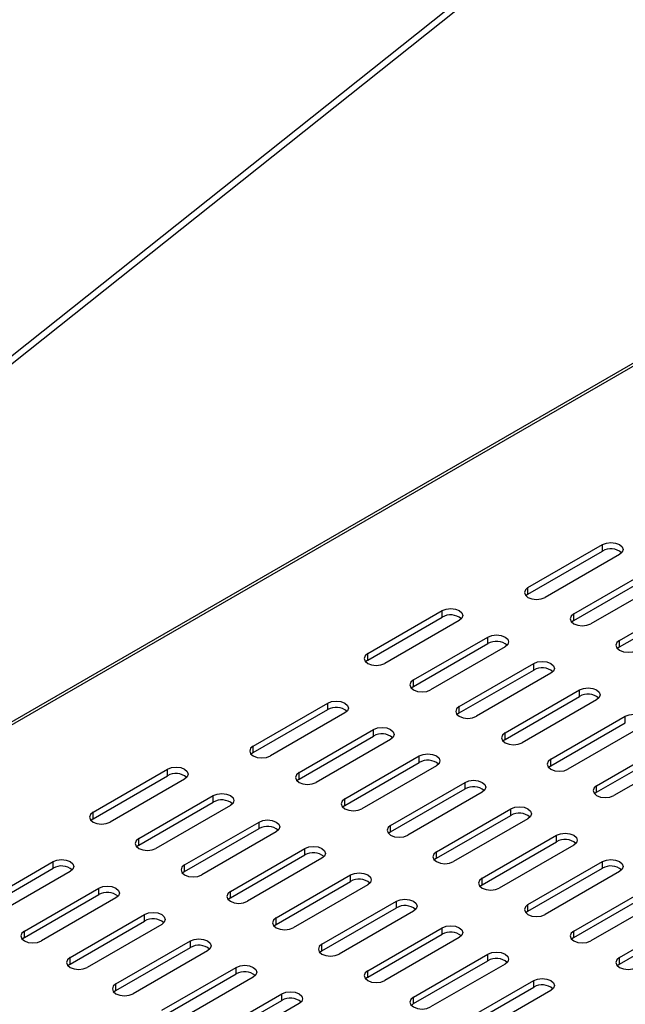
# Model space of a CAD drawing. Extents: x 0.9 to 62.8, y 1 to 40.4.
# Drawn here: x 41.2 to 45.5, y 23.4 to 30.5 of the extents above; entities that cross this region are included whole.
import ezdxf

# ---------------------------------------------------------------- set-up
doc = ezdxf.new("R2010")
doc.units = 0
doc.header["$LTSCALE"] = 3.75
doc.layers.get('0').update_dxf_attribs({"linetype": 'CONTINUOUS'})

msp = doc.modelspace()

# ---------------------------------------------------------------- linework, layer by layer
at = {"color": 7, "linetype": 'CONTINUOUS'}
for p, q in [((36.0093, 24.0657), (47.196, 32.9689)), ((36.0504, 24.0419), (47.2371, 32.9451)), ((49.1741, 30.1279), (36.2062, 22.6417)), ((49.184, 30.1107), (36.2261, 22.6302)), ((44.8353, 26.438), (45.3743, 26.7491)), ((45.3743, 26.7017), (45.3743, 26.7491)), ((44.8353, 26.3905), (45.3743, 26.7017)), ((45.4982, 26.6776), (44.9593, 26.3664)), ((45.1668, 26.2466), (45.7057, 26.5578)), ((45.1668, 26.1992), (45.7057, 26.5103)), ((45.8297, 26.4862), (45.2908, 26.1751)), ((44.8353, 26.3905), (44.8199, 26.3785)), ((44.8353, 26.3905), (44.8353, 26.438)), ((45.4982, 26.0553), (46.0372, 26.3664)), ((45.4982, 26.0078), (46.0372, 26.319)), ((43.6752, 25.9596), (44.2142, 26.2708)), ((44.2142, 26.2233), (44.2142, 26.2708)), ((45.1668, 26.1992), (45.1668, 26.2466)), ((43.6752, 25.9122), (44.2142, 26.2233)), ((44.3381, 26.1992), (43.7992, 25.8881)), ((45.1668, 26.1992), (45.1513, 26.1871)), ((44.0067, 25.7683), (44.5456, 26.0794)), ((44.0067, 25.7208), (44.5456, 26.0319)), ((44.5456, 26.0319), (44.5456, 26.0794)), ((45.4982, 26.0078), (45.4982, 26.0553)), ((43.6752, 25.9122), (43.6752, 25.9596)), ((44.6696, 26.0078), (44.1307, 25.6967)), ((45.4982, 26.0078), (45.4828, 25.9958)), ((43.6752, 25.9122), (43.6598, 25.9001)), ((44.3381, 25.5769), (44.8771, 25.8881)), ((44.8771, 25.8406), (44.8771, 25.8881)), ((44.3381, 25.5295), (44.8771, 25.8406)), ((45.0011, 25.8165), (44.4621, 25.5054)), ((44.0067, 25.7208), (44.0067, 25.7683)), ((44.0067, 25.7208), (43.9913, 25.7088)), ((44.6696, 25.3856), (45.2086, 25.6967)), ((45.2086, 25.6493), (45.2086, 25.6967)), ((42.8466, 25.2899), (43.3855, 25.601)), ((43.3855, 25.5536), (43.3855, 25.601)), ((44.6696, 25.3381), (45.2086, 25.6493)), ((45.3325, 25.6252), (44.7936, 25.314)), ((42.8466, 25.2425), (43.3855, 25.5536)), ((43.5095, 25.5295), (42.9706, 25.2184)), ((44.3381, 25.5295), (44.3227, 25.5174)), ((44.3381, 25.5295), (44.3381, 25.5769)), ((45.0011, 25.1942), (45.54, 25.5054)), ((45.0011, 25.1468), (45.54, 25.4579)), ((45.54, 25.4579), (45.54, 25.5054)), ((43.178, 25.0986), (43.717, 25.4097)), ((43.717, 25.3622), (43.717, 25.4097)), ((44.6696, 25.3381), (44.6696, 25.3856)), ((45.664, 25.4338), (45.125, 25.1227)), ((43.178, 25.0511), (43.717, 25.3622)), ((43.841, 25.3381), (43.302, 25.027)), ((44.6696, 25.3381), (44.6542, 25.3261)), ((45.3325, 25.0029), (45.8715, 25.314)), ((42.8466, 25.2425), (42.8312, 25.2304)), ((42.8466, 25.2425), (42.8466, 25.2899)), ((45.3325, 24.9554), (45.8715, 25.2666)), ((45.9954, 25.2425), (45.4565, 24.9313)), ((43.5095, 24.9072), (44.0485, 25.2184)), ((43.5095, 24.8598), (44.0485, 25.1709)), ((44.0485, 25.1709), (44.0485, 25.2184)), ((45.0011, 25.1468), (45.0011, 25.1942)), ((41.6865, 24.8115), (42.2254, 25.1227)), ((42.2254, 25.0752), (42.2254, 25.1227)), ((43.178, 25.0511), (43.178, 25.0986)), ((44.1724, 25.1468), (43.6335, 24.8357)), ((45.0011, 25.1468), (44.9856, 25.1347)), ((41.6865, 24.7641), (42.2254, 25.0752)), ((42.3494, 25.0511), (41.8105, 24.74)), ((43.178, 25.0511), (43.1626, 25.0391)), ((43.841, 24.7159), (44.3799, 25.027)), ((44.3799, 24.9795), (44.3799, 25.027)), ((43.841, 24.6684), (44.3799, 24.9795)), ((44.5039, 24.9554), (43.9649, 24.6443)), ((45.3325, 24.9554), (45.3171, 24.9434)), ((45.3325, 24.9554), (45.3325, 25.0029)), ((42.018, 24.6202), (42.5569, 24.9313)), ((42.018, 24.5727), (42.5569, 24.8839)), ((42.5569, 24.8839), (42.5569, 24.9313)), ((43.5095, 24.8598), (43.5095, 24.9072)), ((41.6865, 24.7641), (41.6865, 24.8115)), ((42.6809, 24.8598), (42.1419, 24.5486)), ((43.5095, 24.8598), (43.4941, 24.8477)), ((44.1724, 24.5245), (44.7114, 24.8357)), ((44.7114, 24.7882), (44.7114, 24.8357)), ((41.6865, 24.7641), (41.6711, 24.752)), ((42.3494, 24.4289), (42.8884, 24.74)), ((42.8884, 24.6925), (42.8884, 24.74)), ((44.1724, 24.4771), (44.7114, 24.7882)), ((44.8353, 24.7641), (44.2964, 24.453)), ((42.3494, 24.3814), (42.8884, 24.6925)), ((43.0123, 24.6684), (42.4734, 24.3573)), ((43.841, 24.6684), (43.8255, 24.6564)), ((43.841, 24.6684), (43.841, 24.7159)), ((42.018, 24.5727), (42.018, 24.6202)), ((44.5039, 24.3332), (45.0428, 24.6443)), ((44.5039, 24.2857), (45.0428, 24.5969)), ((45.0428, 24.5969), (45.0428, 24.6443)), ((42.018, 24.5727), (42.0025, 24.5607)), ((42.6809, 24.2375), (43.2198, 24.5486)), ((43.2198, 24.5012), (43.2198, 24.5486)), ((45.1668, 24.5728), (44.6278, 24.2616)), ((42.6809, 24.1901), (43.2198, 24.5012)), ((43.3438, 24.4771), (42.8048, 24.1659)), ((44.1724, 24.4771), (44.157, 24.465)), ((44.1724, 24.4771), (44.1724, 24.5245)), ((40.8579, 24.1418), (41.3968, 24.453)), ((40.8579, 24.0944), (41.3968, 24.4055)), ((41.3968, 24.4055), (41.3968, 24.453)), ((42.3494, 24.3814), (42.3494, 24.4289)), ((44.8353, 24.1418), (45.3743, 24.453)), ((44.8353, 24.0944), (45.3743, 24.4055)), ((45.3743, 24.4055), (45.3743, 24.453)), ((41.5208, 24.3814), (40.9818, 24.0703)), ((42.3494, 24.3814), (42.334, 24.3693)), ((43.0123, 24.0462), (43.5513, 24.3573)), ((43.5513, 24.3098), (43.5513, 24.3573)), ((44.5039, 24.2857), (44.5039, 24.3332)), ((45.4982, 24.3814), (44.9593, 24.0703)), ((41.1893, 23.9505), (41.7283, 24.2616)), ((41.7283, 24.2142), (41.7283, 24.2616)), ((43.0123, 23.9987), (43.5513, 24.3098)), ((43.6752, 24.2857), (43.1363, 23.9746)), ((44.5039, 24.2857), (44.4884, 24.2737)), ((45.1668, 23.9505), (45.7057, 24.2616)), ((41.1893, 23.903), (41.7283, 24.2142)), ((41.8522, 24.1901), (41.3133, 23.8789)), ((42.6809, 24.1901), (42.6654, 24.178)), ((42.6809, 24.1901), (42.6809, 24.2375)), ((45.1668, 23.903), (45.7057, 24.2142)), ((45.8297, 24.1901), (45.2908, 23.8789)), ((43.3438, 23.8548), (43.8827, 24.1659)), ((43.3438, 23.8074), (43.8827, 24.1185)), ((43.8827, 24.1185), (43.8827, 24.1659)), ((44.8353, 24.0944), (44.8353, 24.1418)), ((41.5208, 23.7591), (42.0597, 24.0703)), ((42.0597, 24.0228), (42.0597, 24.0703)), ((43.0123, 23.9987), (43.0123, 24.0462)), ((44.0067, 24.0944), (43.4677, 23.7833)), ((44.8353, 24.0944), (44.8199, 24.0823)), ((45.4982, 23.7591), (46.0372, 24.0703)), ((41.5208, 23.7117), (42.0597, 24.0228)), ((42.1837, 23.9987), (41.6447, 23.6876)), ((43.0123, 23.9987), (42.9969, 23.9867)), ((43.6752, 23.6635), (44.2142, 23.9746)), ((44.2142, 23.9271), (44.2142, 23.9746)), ((45.4982, 23.7117), (46.0372, 24.0228)), ((41.1893, 23.903), (41.1739, 23.891)), ((41.1893, 23.903), (41.1893, 23.9505)), ((43.6752, 23.616), (44.2142, 23.9271)), ((44.3381, 23.903), (43.7992, 23.5919)), ((45.1668, 23.903), (45.1513, 23.891)), ((45.1668, 23.903), (45.1668, 23.9505)), ((41.8522, 23.5678), (42.3912, 23.8789)), ((41.8522, 23.5203), (42.3912, 23.8315)), ((42.3912, 23.8315), (42.3912, 23.8789)), ((43.3438, 23.8074), (43.3438, 23.8548)), ((41.5208, 23.7117), (41.5208, 23.7591)), ((42.5151, 23.8074), (41.9762, 23.4962)), ((43.3438, 23.8074), (43.3283, 23.7953)), ((44.0067, 23.4721), (44.5456, 23.7833)), ((44.5456, 23.7358), (44.5456, 23.7833)), ((45.4982, 23.7117), (45.4982, 23.7591)), ((41.5208, 23.7117), (41.5053, 23.6996)), ((42.1837, 23.3765), (42.7226, 23.6876)), ((42.7226, 23.6401), (42.7226, 23.6876)), ((44.0067, 23.4247), (44.5456, 23.7358)), ((44.6696, 23.7117), (44.1307, 23.4006)), ((45.4982, 23.7117), (45.4828, 23.6996)), ((42.1837, 23.329), (42.7226, 23.6401)), ((42.8466, 23.616), (42.3076, 23.3049)), ((43.6752, 23.616), (43.6598, 23.604)), ((43.6752, 23.616), (43.6752, 23.6635)), ((41.8522, 23.5203), (41.8522, 23.5678)), ((44.3381, 23.2808), (44.8771, 23.5919)), ((44.3381, 23.2333), (44.8771, 23.5445)), ((44.8771, 23.5445), (44.8771, 23.5919)), ((41.8522, 23.5203), (41.8368, 23.5083)), ((42.5151, 23.1851), (43.0541, 23.4962)), ((43.0541, 23.4488), (43.0541, 23.4962)), ((44.0067, 23.4247), (44.0067, 23.4721)), ((45.0011, 23.5203), (44.4621, 23.2092)), ((42.5151, 23.1377), (43.0541, 23.4488)), ((43.178, 23.4247), (42.6391, 23.1135)), ((44.0067, 23.4247), (43.9913, 23.4126))]:
    msp.add_line(p, q, dxfattribs=at)
for points in [[(45.3743, 26.7491), (45.4027, 26.7601), (45.4363, 26.7639), (45.4698, 26.7601), (45.4982, 26.7491), (45.5172, 26.7327), (45.5239, 26.7133), (45.5172, 26.694), (45.4982, 26.6776)], [(44.8353, 26.438), (44.8163, 26.4216), (44.8097, 26.4022), (44.8163, 26.3828), (44.8353, 26.3664), (44.8638, 26.3555), (44.8973, 26.3516), (44.9309, 26.3555), (44.9593, 26.3664)], [(44.2142, 26.2708), (44.2426, 26.2817), (44.2762, 26.2856), (44.3097, 26.2817), (44.3381, 26.2708), (44.3571, 26.2543), (44.3638, 26.235), (44.3571, 26.2156), (44.3381, 26.1992)], [(45.1668, 26.2466), (45.1478, 26.2302), (45.1411, 26.2109), (45.1478, 26.1915), (45.1668, 26.1751), (45.1952, 26.1641), (45.2288, 26.1603), (45.2623, 26.1641), (45.2908, 26.1751)], [(44.5456, 26.0794), (44.5741, 26.0904), (44.6076, 26.0942), (44.6412, 26.0904), (44.6696, 26.0794), (44.6886, 26.063), (44.6953, 26.0436), (44.6886, 26.0243), (44.6696, 26.0078)], [(45.4982, 26.0553), (45.4792, 26.0389), (45.4726, 26.0195), (45.4792, 26.0002), (45.4982, 25.9837), (45.5267, 25.9728), (45.5602, 25.9689), (45.5938, 25.9728), (45.6222, 25.9837)], [(43.6752, 25.9596), (43.6562, 25.9432), (43.6496, 25.9238), (43.6562, 25.9045), (43.6752, 25.8881), (43.7037, 25.8771), (43.7372, 25.8732), (43.7708, 25.8771), (43.7992, 25.8881)], [(44.8771, 25.8881), (44.9055, 25.899), (44.9391, 25.9029), (44.9726, 25.899), (45.0011, 25.8881), (45.0201, 25.8716), (45.0267, 25.8523), (45.0201, 25.8329), (45.0011, 25.8165)], [(44.0067, 25.7683), (43.9877, 25.7519), (43.981, 25.7325), (43.9877, 25.7131), (44.0067, 25.6967), (44.0351, 25.6857), (44.0687, 25.6819), (44.1022, 25.6857), (44.1307, 25.6967)], [(45.2086, 25.6967), (45.237, 25.7077), (45.2705, 25.7115), (45.3041, 25.7077), (45.3325, 25.6967), (45.3515, 25.6803), (45.3582, 25.6609), (45.3515, 25.6416), (45.3325, 25.6252)], [(43.3855, 25.601), (43.414, 25.612), (43.4475, 25.6159), (43.4811, 25.612), (43.5095, 25.601), (43.5285, 25.5846), (43.5352, 25.5653), (43.5285, 25.5459), (43.5095, 25.5295)], [(44.3381, 25.5769), (44.3191, 25.5605), (44.3125, 25.5412), (44.3191, 25.5218), (44.3381, 25.5054), (44.3666, 25.4944), (44.4001, 25.4905), (44.4337, 25.4944), (44.4621, 25.5054)], [(45.54, 25.5054), (45.5684, 25.5163), (45.602, 25.5202), (45.6355, 25.5163), (45.664, 25.5054), (45.683, 25.489), (45.6896, 25.4696), (45.683, 25.4502), (45.664, 25.4338)], [(43.717, 25.4097), (43.7454, 25.4207), (43.779, 25.4245), (43.8125, 25.4207), (43.841, 25.4097), (43.86, 25.3933), (43.8666, 25.3739), (43.86, 25.3545), (43.841, 25.3381)], [(44.6696, 25.3856), (44.6506, 25.3692), (44.6439, 25.3498), (44.6506, 25.3304), (44.6696, 25.314), (44.698, 25.3031), (44.7316, 25.2992), (44.7651, 25.3031), (44.7936, 25.314)], [(42.8466, 25.2899), (42.8276, 25.2735), (42.8209, 25.2541), (42.8276, 25.2348), (42.8466, 25.2184), (42.875, 25.2074), (42.9086, 25.2035), (42.9421, 25.2074), (42.9706, 25.2184)], [(44.0485, 25.2184), (44.0769, 25.2293), (44.1104, 25.2332), (44.144, 25.2293), (44.1724, 25.2184), (44.1914, 25.2019), (44.1981, 25.1826), (44.1914, 25.1632), (44.1724, 25.1468)], [(45.0011, 25.1942), (44.9821, 25.1778), (44.9754, 25.1585), (44.9821, 25.1391), (45.0011, 25.1227), (45.0295, 25.1117), (45.063, 25.1079), (45.0966, 25.1117), (45.125, 25.1227)], [(42.2254, 25.1227), (42.2539, 25.1336), (42.2874, 25.1375), (42.321, 25.1336), (42.3494, 25.1227), (42.3684, 25.1063), (42.3751, 25.0869), (42.3684, 25.0675), (42.3494, 25.0511)], [(43.178, 25.0986), (43.159, 25.0822), (43.1524, 25.0628), (43.159, 25.0434), (43.178, 25.027), (43.2065, 25.016), (43.24, 25.0122), (43.2736, 25.016), (43.302, 25.027)], [(44.3799, 25.027), (44.4083, 25.038), (44.4419, 25.0418), (44.4754, 25.038), (44.5039, 25.027), (44.5229, 25.0106), (44.5295, 24.9912), (44.5229, 24.9719), (44.5039, 24.9554)], [(45.3325, 25.0029), (45.3135, 24.9865), (45.3068, 24.9671), (45.3135, 24.9477), (45.3325, 24.9313), (45.361, 24.9204), (45.3945, 24.9165), (45.428, 24.9204), (45.4565, 24.9313)], [(42.5569, 24.9313), (42.5853, 24.9423), (42.6189, 24.9462), (42.6524, 24.9423), (42.6809, 24.9313), (42.6999, 24.9149), (42.7065, 24.8956), (42.6999, 24.8762), (42.6809, 24.8598)], [(43.5095, 24.9072), (43.4905, 24.8908), (43.4838, 24.8714), (43.4905, 24.8521), (43.5095, 24.8357), (43.5379, 24.8247), (43.5715, 24.8208), (43.605, 24.8247), (43.6335, 24.8357)], [(41.6865, 24.8115), (41.6675, 24.7951), (41.6608, 24.7758), (41.6675, 24.7564), (41.6865, 24.74), (41.7149, 24.729), (41.7485, 24.7252), (41.782, 24.729), (41.8105, 24.74)], [(44.7114, 24.8357), (44.7398, 24.8466), (44.7733, 24.8505), (44.8069, 24.8466), (44.8353, 24.8357), (44.8543, 24.8192), (44.861, 24.7999), (44.8543, 24.7805), (44.8353, 24.7641)], [(42.8884, 24.74), (42.9168, 24.751), (42.9503, 24.7548), (42.9839, 24.751), (43.0123, 24.74), (43.0313, 24.7236), (43.038, 24.7042), (43.0313, 24.6848), (43.0123, 24.6684)], [(43.841, 24.7159), (43.822, 24.6995), (43.8153, 24.6801), (43.822, 24.6607), (43.841, 24.6443), (43.8694, 24.6333), (43.9029, 24.6295), (43.9365, 24.6333), (43.9649, 24.6443)], [(42.018, 24.6202), (41.999, 24.6038), (41.9923, 24.5844), (41.999, 24.5651), (42.018, 24.5486), (42.0464, 24.5377), (42.0799, 24.5338), (42.1135, 24.5377), (42.1419, 24.5486)], [(45.0428, 24.6443), (45.0713, 24.6553), (45.1048, 24.6591), (45.1383, 24.6553), (45.1668, 24.6443), (45.1858, 24.6279), (45.1925, 24.6085), (45.1858, 24.5892), (45.1668, 24.5728)], [(43.2198, 24.5486), (43.2483, 24.5596), (43.2818, 24.5635), (43.3153, 24.5596), (43.3438, 24.5486), (43.3628, 24.5322), (43.3695, 24.5129), (43.3628, 24.4935), (43.3438, 24.4771)], [(41.3968, 24.453), (41.4252, 24.4639), (41.4588, 24.4678), (41.4923, 24.4639), (41.5208, 24.453), (41.5398, 24.4366), (41.5464, 24.4172), (41.5398, 24.3978), (41.5208, 24.3814)], [(44.1724, 24.5245), (44.1534, 24.5081), (44.1467, 24.4887), (44.1534, 24.4694), (44.1724, 24.453), (44.2009, 24.442), (44.2344, 24.4381), (44.2679, 24.442), (44.2964, 24.453)], [(45.3743, 24.453), (45.4027, 24.4639), (45.4363, 24.4678), (45.4698, 24.4639), (45.4982, 24.453), (45.5172, 24.4366), (45.5239, 24.4172), (45.5172, 24.3978), (45.4982, 24.3814)], [(42.3494, 24.4289), (42.3304, 24.4124), (42.3237, 24.3931), (42.3304, 24.3737), (42.3494, 24.3573), (42.3778, 24.3463), (42.4114, 24.3425), (42.4449, 24.3463), (42.4734, 24.3573)], [(43.5513, 24.3573), (43.5797, 24.3683), (43.6133, 24.3721), (43.6468, 24.3683), (43.6752, 24.3573), (43.6942, 24.3409), (43.7009, 24.3215), (43.6942, 24.3021), (43.6752, 24.2857)], [(44.5039, 24.3332), (44.4849, 24.3168), (44.4782, 24.2974), (44.4849, 24.278), (44.5039, 24.2616), (44.5323, 24.2507), (44.5659, 24.2468), (44.5994, 24.2507), (44.6278, 24.2616)], [(41.7283, 24.2616), (41.7567, 24.2726), (41.7902, 24.2764), (41.8238, 24.2726), (41.8522, 24.2616), (41.8712, 24.2452), (41.8779, 24.2258), (41.8712, 24.2065), (41.8522, 24.1901)], [(42.6809, 24.2375), (42.6619, 24.2211), (42.6552, 24.2017), (42.6619, 24.1824), (42.6809, 24.1659), (42.7093, 24.155), (42.7428, 24.1511), (42.7764, 24.155), (42.8048, 24.1659)], [(43.8827, 24.1659), (43.9112, 24.1769), (43.9447, 24.1808), (43.9783, 24.1769), (44.0067, 24.1659), (44.0257, 24.1495), (44.0324, 24.1302), (44.0257, 24.1108), (44.0067, 24.0944)], [(44.8353, 24.1418), (44.8163, 24.1254), (44.8097, 24.1061), (44.8163, 24.0867), (44.8353, 24.0703), (44.8638, 24.0593), (44.8973, 24.0555), (44.9309, 24.0593), (44.9593, 24.0703)], [(42.0597, 24.0703), (42.0882, 24.0812), (42.1217, 24.0851), (42.1552, 24.0812), (42.1837, 24.0703), (42.2027, 24.0539), (42.2094, 24.0345), (42.2027, 24.0151), (42.1837, 23.9987)], [(43.0123, 24.0462), (42.9933, 24.0298), (42.9866, 24.0104), (42.9933, 23.991), (43.0123, 23.9746), (43.0408, 23.9636), (43.0743, 23.9598), (43.1078, 23.9636), (43.1363, 23.9746)], [(44.2142, 23.9746), (44.2426, 23.9856), (44.2762, 23.9894), (44.3097, 23.9856), (44.3381, 23.9746), (44.3571, 23.9582), (44.3638, 23.9388), (44.3571, 23.9195), (44.3381, 23.903)], [(41.1893, 23.9505), (41.1703, 23.9341), (41.1636, 23.9147), (41.1703, 23.8953), (41.1893, 23.8789), (41.2177, 23.868), (41.2513, 23.8641), (41.2848, 23.868), (41.3133, 23.8789)], [(42.3912, 23.8789), (42.4196, 23.8899), (42.4532, 23.8938), (42.4867, 23.8899), (42.5151, 23.8789), (42.5341, 23.8625), (42.5408, 23.8431), (42.5341, 23.8238), (42.5151, 23.8074)], [(45.1668, 23.9505), (45.1478, 23.9341), (45.1411, 23.9147), (45.1478, 23.8953), (45.1668, 23.8789), (45.1952, 23.868), (45.2288, 23.8641), (45.2623, 23.868), (45.2908, 23.8789)], [(43.3438, 23.8548), (43.3248, 23.8384), (43.3181, 23.819), (43.3248, 23.7997), (43.3438, 23.7833), (43.3722, 23.7723), (43.4058, 23.7684), (43.4393, 23.7723), (43.4677, 23.7833)], [(41.5208, 23.7591), (41.5018, 23.7427), (41.4951, 23.7234), (41.5018, 23.704), (41.5208, 23.6876), (41.5492, 23.6766), (41.5827, 23.6728), (41.6163, 23.6766), (41.6447, 23.6876)], [(44.5456, 23.7833), (44.5741, 23.7942), (44.6076, 23.7981), (44.6412, 23.7942), (44.6696, 23.7833), (44.6886, 23.7668), (44.6953, 23.7475), (44.6886, 23.7281), (44.6696, 23.7117)], [(45.4982, 23.7591), (45.4792, 23.7427), (45.4726, 23.7234), (45.4792, 23.704), (45.4982, 23.6876), (45.5267, 23.6766), (45.5602, 23.6728), (45.5938, 23.6766), (45.6222, 23.6876)], [(42.7226, 23.6876), (42.7511, 23.6986), (42.7846, 23.7024), (42.8182, 23.6986), (42.8466, 23.6876), (42.8656, 23.6712), (42.8723, 23.6518), (42.8656, 23.6324), (42.8466, 23.616)], [(43.6752, 23.6635), (43.6562, 23.6471), (43.6496, 23.6277), (43.6562, 23.6083), (43.6752, 23.5919), (43.7037, 23.5809), (43.7372, 23.5771), (43.7708, 23.5809), (43.7992, 23.5919)], [(44.8771, 23.5919), (44.9055, 23.6029), (44.9391, 23.6067), (44.9726, 23.6029), (45.0011, 23.5919), (45.0201, 23.5755), (45.0267, 23.5561), (45.0201, 23.5368), (45.0011, 23.5203)], [(41.8522, 23.5678), (41.8332, 23.5514), (41.8265, 23.532), (41.8332, 23.5127), (41.8522, 23.4962), (41.8807, 23.4853), (41.9142, 23.4814), (41.9478, 23.4853), (41.9762, 23.4962)], [(43.0541, 23.4962), (43.0825, 23.5072), (43.1161, 23.5111), (43.1496, 23.5072), (43.178, 23.4962), (43.1971, 23.4798), (43.2037, 23.4605), (43.1971, 23.4411), (43.178, 23.4247)], [(44.0067, 23.4721), (43.9877, 23.4557), (43.981, 23.4363), (43.9877, 23.417), (44.0067, 23.4006), (44.0351, 23.3896), (44.0687, 23.3857), (44.1022, 23.3896), (44.1307, 23.4006)]]:
    msp.add_lwpolyline(points, dxfattribs=at)
for centre, start, end in [((45.4353, 26.5957), 50.16554, 119.95276), ((44.2752, 26.1173), 50.16568, 119.95284), ((44.6067, 25.926), 50.16544, 119.95309), ((44.9382, 25.7346), 50.16563, 119.95274), ((45.2696, 25.5433), 50.16568, 119.95284), ((43.4466, 25.4476), 50.16557, 119.95278), ((43.7781, 25.2563), 50.16563, 119.95288), ((44.1095, 25.0649), 50.16557, 119.95278), ((42.2865, 24.9693), 50.16564, 119.95286), ((44.441, 24.8736), 50.16563, 119.95288), ((42.618, 24.7779), 50.16539, 119.95311), ((44.7724, 24.6822), 50.16538, 119.95313), ((42.9494, 24.5866), 50.16558, 119.95276), ((45.1039, 24.4909), 50.1656, 119.95283), ((43.2809, 24.3952), 50.16564, 119.95286), ((41.4579, 24.2995), 50.16529, 119.953), ((45.4353, 24.2995), 50.16548, 119.95304), ((43.6123, 24.2039), 50.16558, 119.95276), ((41.7893, 24.1082), 50.16535, 119.95309), ((43.9438, 24.0125), 50.16561, 119.95281), ((42.1208, 23.9169), 50.16529, 119.953), ((44.2752, 23.8212), 50.16561, 119.95281), ((42.4522, 23.7255), 50.16535, 119.95309), ((44.6067, 23.6298), 50.16561, 119.95281), ((42.7837, 23.5342), 50.1651, 119.95334), ((44.9382, 23.4385), 50.16561, 119.95281), ((43.1151, 23.3428), 50.16532, 119.95305)]:
    msp.add_arc(centre, 0.1223, start, end, dxfattribs=at)

doc.saveas('drawing.dxf')
